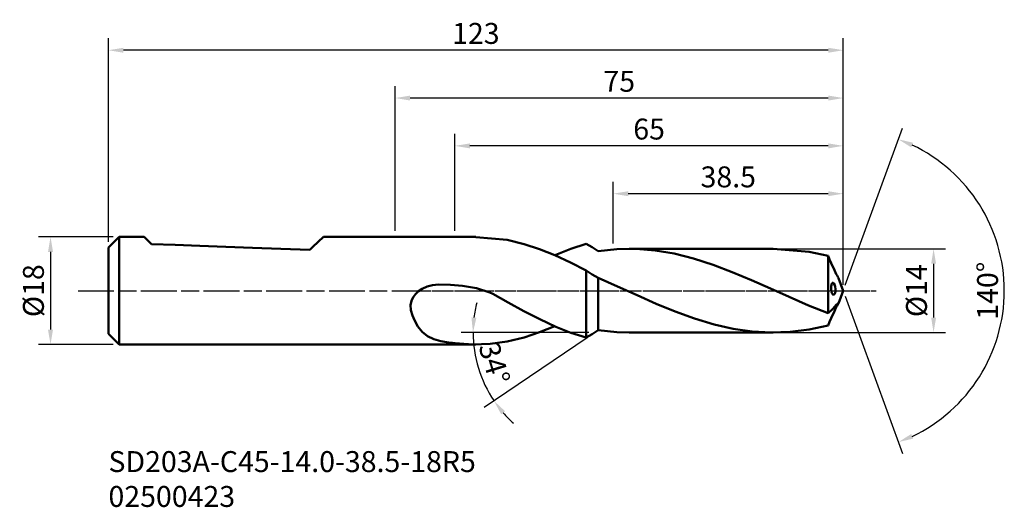
# Model space of a CAD drawing. Extents: x -63 to 102, y -36 to 45.
import ezdxf

# ---------------------------------------------------------------- set-up
doc = ezdxf.new("R2010")
doc.units = 0
doc.header["$PDMODE"] = 1
doc.linetypes.add('LONGDASH_DASH', pattern=[10.5, 6, -0.75, 3, -0.75])
for name, color, linetype, lineweight in [('1', 4, 'Continuous', 50), ('2', 7, 'Continuous', 25), ('4', 2, 'LONGDASH_DASH', 25), ('SK1', 4, 'Continuous', 50), ('SK2', 7, 'Continuous', 25), ('SK4', 2, 'LONGDASH_DASH', 25), ('SK6', 5, 'Continuous', 35)]:
    doc.layers.add(name, color=color, linetype=linetype, lineweight=lineweight)
doc.styles.add('STANDARD 3.5 mm', font='monos.ttf', dxfattribs={"height": 3.5})
doc.dimstyles.new('AM_DIN', dxfattribs={"dimtxt": 3.5, "dimasz": 2.5, "dimexe": 2, "dimexo": 1, "dimgap": 1, "dimtad": 1, "dimdsep": 46, "dimtxsty": 'STANDARD 3.5 mm', "dimcen": 0.09, "dimadec": 0, "dimazin": 2, "dimtm": 1e-09, "dimtfac": 0.707107, "dimtmove": 0, "dimatfit": 3, "dimfxl": 1, "dimtolj": 1, "dimlwd": -1, "dimlwe": -1, "dimarcsym": 0})

# ---------------------------------------------------------------- blocks, each defined once
blk = doc.blocks.new('*D3')
at = {"layer": 'DEFPOINTS', "color": 0}
for p in [(-48, 40.23), (-48, 7.2), (75, 0)]:
    blk.add_point(p, dxfattribs=at)
at = {"layer": 'SK2', "color": 0}
for p, q in [((-48, 8.2), (-48, 42.23)), ((75, 1), (75, 42.23)), ((72.5, 40.23), (-45.5, 40.23))]:
    blk.add_line(p, q, dxfattribs=at)
for points in [[(-45.5, 40.64), (-45.5, 39.81), (-48, 40.23)], [(72.5, 40.64), (72.5, 39.81), (75, 40.23)]]:
    blk.add_solid(points, dxfattribs=at)
at = {"layer": 'SK2', "color": 0, "insert": (13.5, 43.04), "char_height": 3.5, "attachment_point": 5, "style": 'STANDARD 3.5 mm'}
blk.add_mtext('\\A1;123', dxfattribs=at)
blk = doc.blocks.new('*D4')
at = {"layer": '2', "color": 0}
for p, q in [((0, 10), (0, 34.23)), ((75, 1), (75, 34.23)), ((72.5, 32.23), (2.5, 32.23))]:
    blk.add_line(p, q, dxfattribs=at)
for points in [[(2.5, 32.64), (2.5, 31.81), (0, 32.23)], [(72.5, 32.64), (72.5, 31.81), (75, 32.23)]]:
    blk.add_solid(points, dxfattribs=at)
at = {"layer": 'DEFPOINTS', "color": 0}
for p in [(0, 32.23), (0, 9), (75, 0)]:
    blk.add_point(p, dxfattribs=at)
at = {"layer": '2', "color": 0, "insert": (37.5, 35.03), "char_height": 3.5, "attachment_point": 5, "style": 'STANDARD 3.5 mm'}
blk.add_mtext('\\A1;75', dxfattribs=at)
blk = doc.blocks.new('*D5')
at = {"layer": '2', "color": 0}
for p, q in [((10, 10), (10, 26.23)), ((75, 1), (75, 26.23)), ((72.5, 24.23), (12.5, 24.23))]:
    blk.add_line(p, q, dxfattribs=at)
for points in [[(12.5, 24.64), (12.5, 23.81), (10, 24.23)], [(72.5, 24.64), (72.5, 23.81), (75, 24.23)]]:
    blk.add_solid(points, dxfattribs=at)
at = {"layer": 'DEFPOINTS', "color": 0}
for p in [(10, 24.23), (10, 9), (75, 0)]:
    blk.add_point(p, dxfattribs=at)
at = {"layer": '2', "color": 0, "insert": (42.5, 27.04), "char_height": 3.5, "attachment_point": 5, "style": 'STANDARD 3.5 mm'}
blk.add_mtext('\\A1;65', dxfattribs=at)
blk = doc.blocks.new('*D6')
at = {"layer": '2', "color": 0}
for p, q in [((36.5, 7.88), (36.5, 18.23)), ((75, 1), (75, 18.23)), ((72.5, 16.23), (39, 16.23))]:
    blk.add_line(p, q, dxfattribs=at)
for points in [[(39, 16.64), (39, 15.81), (36.5, 16.23)], [(72.5, 16.64), (72.5, 15.81), (75, 16.23)]]:
    blk.add_solid(points, dxfattribs=at)
at = {"layer": 'DEFPOINTS', "color": 0}
for p in [(36.5, 16.23), (36.5, 6.88), (75, 0)]:
    blk.add_point(p, dxfattribs=at)
at = {"layer": '2', "color": 0, "insert": (55.75, 19.04), "char_height": 3.5, "attachment_point": 5, "style": 'STANDARD 3.5 mm'}
blk.add_mtext('\\A1;38.5', dxfattribs=at)
blk = doc.blocks.new('*D7')
at = {"layer": '2', "color": 0}
for p, q in [((75.34, 0.94), (84.9, 27.21)), ((75.34, -0.94), (84.9, -27.21))]:
    blk.add_line(p, q, dxfattribs=at)
blk.add_arc((75, 0), 26.96, 295.3156, 64.6845, dxfattribs=at)
for points in [[(86.37, 23.98), (86.69, 24.75), (84.22, 25.33)], [(86.69, -24.75), (86.37, -23.98), (84.22, -25.33)]]:
    blk.add_solid(points, dxfattribs=at)
at = {"layer": 'DEFPOINTS', "color": 0}
for p in [(74.23, 2.12), (75, 0), (75, 0), (74.23, -2.12), (99.75, -10.68)]:
    blk.add_point(p, dxfattribs=at)
at = {"layer": '2', "color": 0, "insert": (99.15, 0), "char_height": 3.5, "attachment_point": 5, "rotation": 90, "style": 'STANDARD 3.5 mm'}
blk.add_mtext('\\A1;140°', dxfattribs=at)
blk = doc.blocks.new('*D8')
at = {"layer": 'DEFPOINTS', "color": 0}
for p in [(-46.2, 9), (-57.7, -9), (-46.2, -9)]:
    blk.add_point(p, dxfattribs=at)
at = {"layer": 'SK2', "color": 0}
for p, q in [((-47.2, 9), (-59.7, 9)), ((-57.7, 6.5), (-57.7, -6.5)), ((-47.2, -9), (-59.7, -9))]:
    blk.add_line(p, q, dxfattribs=at)
for points in [[(-58.12, 6.5), (-57.28, 6.5), (-57.7, 9)], [(-58.12, -6.5), (-57.28, -6.5), (-57.7, -9)]]:
    blk.add_solid(points, dxfattribs=at)
at = {"layer": 'SK2', "color": 0, "insert": (-60.56, 0), "char_height": 3.5, "attachment_point": 5, "rotation": 90, "style": 'STANDARD 3.5 mm'}
blk.add_mtext('\\A1;%%C18', dxfattribs=at)
blk = doc.blocks.new('*D9')
at = {"layer": '2', "color": 0}
for p, q in [((64.25, 7), (92.12, 7)), ((90.12, 4.5), (90.12, -4.5)), ((64.25, -7), (92.12, -7))]:
    blk.add_line(p, q, dxfattribs=at)
for points in [[(89.71, 4.5), (90.54, 4.5), (90.12, 7)], [(89.71, -4.5), (90.54, -4.5), (90.12, -7)]]:
    blk.add_solid(points, dxfattribs=at)
at = {"layer": 'DEFPOINTS', "color": 0}
for p in [(63.25, 7), (63.25, -7), (90.12, -7)]:
    blk.add_point(p, dxfattribs=at)
at = {"layer": '2', "color": 0, "insert": (87.26, 0), "char_height": 3.5, "attachment_point": 5, "rotation": 90, "style": 'STANDARD 3.5 mm'}
blk.add_mtext('\\A1;%%C14', dxfattribs=at)
blk = doc.blocks.new('*D10')
at = {"layer": '2', "color": 0}
for p, q in [((32.39, -7), (11.02, -7)), ((32.12, -7.86), (14.88, -19.56))]:
    blk.add_line(p, q, dxfattribs=at)
for start, end in [(165.9236, 172.9618), (180, 214.1531), (221.1913, 228.2295)]:
    blk.add_arc((33.39, -7), 20.36, start, end, dxfattribs=at)
for points in [[(13.59, -4.53), (12.76, -4.48), (13.02, -7)], [(17.73, -20.67), (18.39, -20.16), (16.53, -18.43)]]:
    blk.add_solid(points, dxfattribs=at)
at = {"layer": 'DEFPOINTS', "color": 0}
for p in [(32.95, -7.3), (33.95, -6.62), (39.14, -7), (63.25, -7), (13.42, -11.02)]:
    blk.add_point(p, dxfattribs=at)
at = {"layer": '2', "color": 0, "insert": (16.61, -12.15), "char_height": 3.5, "attachment_point": 5, "rotation": 287.0765, "style": 'STANDARD 3.5 mm'}
blk.add_mtext('\\A1;34°', dxfattribs=at)

msp = doc.modelspace()

# ---------------------------------------------------------------- linework, layer by layer
at = {"layer": '1'}
for p, q in [((13.47, 9), (0, 9)), ((18.753, 8.489), (13.47, 8.979)), ((21.567, 7.812), (18.753, 8.489)), ((24.163, 6.96), (21.567, 7.812)), ((26.742, 5.923), (24.163, 6.96)), ((26.908, 6.026), (29.421, 7.025)), ((29.421, 7.025), (31.951, 7.844)), ((32.946, 7.299), (31.951, 7.844)), ((33.951, 6.617), (32.946, 7.299)), ((33.951, 6.617), (37.121, 6.942)), ((37.121, 6.942), (40.314, 6.98)), ((63.249, 7), (39.137, 7)), ((40.314, 6.98), (43.493, 6.728)), ((43.493, 6.728), (46.673, 6.199)), ((69.286, 6.482), (63.249, 6.987)), ((26.712, 5.935), (26.908, 6.026)), ((29.355, 4.709), (26.742, 5.923)), ((46.673, 6.199), (49.942, 5.385)), ((49.942, 5.385), (53.211, 4.335)), ((72.452, 5.815), (69.286, 6.482)), ((72.72, 5.215), (72.452, 5.815)), ((72.452, 5.815), (72.452, 5.063)), ((72.452, 5.063), (72.452, 4.162)), ((72.988, 4.615), (72.72, 5.215)), ((31.951, 3.374), (29.355, 4.709)), ((31.951, 3.374), (32.946, 2.716)), ((31.951, 1.999), (31.951, 3.374)), ((53.211, 4.335), (56.412, 3.122)), ((72.452, 4.162), (72.452, 3.138)), ((73.524, 3.415), (72.988, 4.615)), ((73.834, 2.782), (73.524, 3.415)), ((31.951, 0.573), (31.951, 1.999)), ((32.946, 2.716), (33.951, 2.125)), ((33.951, 2.125), (33.951, 0.953)), ((37.235, 0.686), (33.951, 2.125)), ((56.412, 3.122), (59.637, 1.769)), ((59.637, 1.769), (62.797, 0.37)), ((72.452, 3.138), (72.452, 2.022)), ((72.452, 2.022), (72.452, 0.846)), ((73.982, 2.522), (73.834, 2.782)), ((74.107, 2.322), (73.982, 2.522)), ((74.198, 2.177), (74.107, 2.322)), ((74.225, 2.119), (74.198, 2.177)), ((75, 0), (74.228, 2.12)), ((4.508, 0.306), (3.908, -0.104)), ((5.357, 0.703), (4.508, 0.306)), ((6.262, 0.949), (5.357, 0.703)), ((7.26, 1.041), (6.262, 0.949)), ((9.276, 0.992), (7.26, 1.041)), ((11.275, 0.816), (9.276, 0.992)), ((13.619, 0.397), (11.275, 0.816)), ((15.85, -0.303), (13.619, 0.397)), ((31.951, -0.868), (31.951, 0.573)), ((33.951, 0.953), (33.951, -0.247)), ((40.494, -0.774), (37.235, 0.686)), ((62.797, 0.37), (65.957, -1.043)), ((72.452, 0.846), (72.452, -0.355)), ((72.975, 0.71), (72.973, 0.413)), ((72.973, 0.413), (72.999, 0.095)), ((73.003, 0.972), (72.975, 0.71)), ((72.999, 0.095), (73.057, -0.219)), ((73.06, 1.188), (73.003, 0.972)), ((73.154, 1.33), (73.06, 1.188)), ((73.287, 1.342), (73.154, 1.33)), ((73.436, 1.192), (73.287, 1.342)), ((73.564, 0.929), (73.436, 1.192)), ((73.65, 0.628), (73.564, 0.929)), ((73.693, 0.321), (73.65, 0.628)), ((73.682, -0.108), (73.693, 0)), ((73.693, 0), (73.693, 0.321)), ((74.228, -2.12), (75, 0)), ((2.781, -1.515), (2.546, -2.376)), ((3.045, -1.037), (2.781, -1.515)), ((3.381, -0.603), (3.045, -1.037)), ((3.908, -0.104), (3.381, -0.603)), ((15.85, -0.303), (16.338, -0.499)), ((16.338, -0.499), (18.934, -1.982)), ((31.951, -2.286), (31.951, -0.868)), ((33.951, -0.247), (33.951, -1.44)), ((33.951, -1.44), (33.951, -2.59)), ((43.686, -2.172), (40.494, -0.774)), ((65.957, -1.043), (69.205, -2.452)), ((72.452, -0.355), (72.452, -1.545)), ((72.452, -1.545), (72.452, -2.69)), ((73.057, -0.219), (73.147, -0.485)), ((73.147, -0.485), (73.266, -0.654)), ((73.266, -0.654), (73.401, -0.685)), ((73.401, -0.685), (73.528, -0.576)), ((73.528, -0.576), (73.625, -0.367)), ((73.625, -0.367), (73.682, -0.108)), ((2.546, -2.376), (2.616, -3.243)), ((2.616, -3.243), (2.616, -3.244)), ((2.616, -3.244), (2.894, -4.129)), ((18.934, -1.982), (21.549, -3.418)), ((31.951, -3.646), (31.951, -2.286)), ((33.951, -2.59), (33.951, -3.664)), ((46.855, -3.473), (43.686, -2.172)), ((69.205, -2.452), (72.452, -3.756)), ((72.452, -2.69), (72.452, -3.756)), ((72.98, -3.317), (73.25, -3.025)), ((73.25, -3.025), (73.523, -2.684)), ((73.523, -2.684), (73.824, -2.337)), ((73.834, -2.782), (73.524, -3.415)), ((73.824, -2.337), (74.067, -2.138)), ((73.982, -2.522), (73.834, -2.782)), ((74.107, -2.322), (73.982, -2.522)), ((74.067, -2.138), (74.205, -2.081)), ((74.198, -2.177), (74.107, -2.322)), ((2.894, -4.129), (3.23, -4.952)), ((21.549, -3.418), (24.219, -4.786)), ((24.219, -4.786), (26.908, -6.026)), ((31.951, -4.913), (31.951, -3.646)), ((31.951, -6.053), (31.951, -4.913)), ((33.951, -3.664), (33.951, -4.63)), ((33.951, -4.63), (33.951, -5.46)), ((50.121, -4.662), (46.855, -3.473)), ((53.388, -5.647), (50.121, -4.662)), ((72.452, -3.756), (72.714, -3.56)), ((72.714, -3.56), (72.98, -3.317)), ((72.988, -4.615), (72.72, -5.215)), ((73.524, -3.415), (72.988, -4.615)), ((3.23, -4.952), (3.809, -5.993)), ((3.809, -5.993), (4.515, -6.867)), ((26.712, -5.935), (24.163, -6.96)), ((26.908, -6.026), (29.421, -7.025)), ((31.951, -7.039), (31.951, -6.053)), ((33.951, -5.46), (33.951, -6.129)), ((33.951, -6.129), (33.951, -6.617)), ((56.565, -6.366), (53.388, -5.647)), ((59.743, -6.824), (56.565, -6.366)), ((69.286, -6.482), (66.098, -6.883)), ((72.452, -5.815), (69.286, -6.482)), ((72.72, -5.215), (72.452, -5.815)), ((4.515, -6.867), (5.404, -7.582)), ((5.404, -7.582), (6.453, -8.105)), ((6.453, -8.105), (7.634, -8.451)), ((21.567, -7.812), (18.753, -8.489)), ((24.163, -6.96), (21.567, -7.812)), ((29.421, -7.025), (31.951, -7.844)), ((31.951, -7.844), (31.951, -7.039)), ((32.946, -7.299), (31.951, -7.844)), ((33.951, -6.617), (32.946, -7.299)), ((33.951, -6.617), (37.121, -6.942)), ((37.121, -6.942), (39.137, -6.966)), ((39.137, -7), (63.249, -7)), ((62.931, -6.999), (59.743, -6.824)), ((66.098, -6.883), (62.931, -6.999)), ((0, -9), (13.47, -9)), ((7.634, -8.451), (8.928, -8.67)), ((8.928, -8.67), (9.575, -8.742)), ((10.062, -8.786), (9.575, -8.742)), ((13, -8.996), (10.062, -8.786)), ((15.913, -8.89), (13, -8.996)), ((18.753, -8.489), (15.913, -8.89))]:
    msp.add_line(p, q, dxfattribs=at)
at = {"layer": '4'}
msp.add_line((0, 0), (80.535, 0), dxfattribs=at)
at = {"layer": 'SK1'}
for p, q in [((-46.2, 9), (-48, 7.2)), ((-42, 9), (-46.2, 9)), ((-46.2, 9), (-46.2, -9)), ((-41.922, 8.922), (-42, 9)), ((-41.691, 8.691), (-41.922, 8.922)), ((-41.31, 8.31), (-41.691, 8.691)), ((-40.786, 7.786), (-41.31, 8.31)), ((-12.592, 8.448), (-13.043, 8.027)), ((-12.264, 8.753), (-12.592, 8.448)), ((-12.066, 8.938), (-12.264, 8.753)), ((-12, 9), (-12.066, 8.938)), ((0, 9), (-12, 9)), ((-48, 7.2), (-48, -7.2)), ((-36.843, 7.648), (-40.786, 7.786)), ((-32.705, 7.504), (-36.843, 7.648)), ((-28.378, 7.353), (-32.705, 7.504)), ((-23.864, 7.195), (-28.378, 7.353)), ((-19.168, 7.031), (-23.864, 7.195)), ((-14.294, 6.861), (-19.168, 7.031)), ((-13.613, 7.496), (-14.294, 6.861)), ((-13.043, 8.027), (-13.613, 7.496)), ((-48, -7.2), (-46.2, -9)), ((-46.2, -9), (0, -9))]:
    msp.add_line(p, q, dxfattribs=at)
at = {"layer": 'SK4'}
msp.add_line((-53.074, 0), (80.535, 0), dxfattribs=at)

# ---------------------------------------------------------------- texts
at = {"layer": 'SK6', "insert": (-48, -26.839), "char_height": 3.5, "width": 83.99805, "attachment_point": 1, "style": 'STANDARD 3.5 mm'}
msp.add_mtext('SD203A-C45-14.0-38.5-18R5\\P02500423', dxfattribs=at)

# ---------------------------------------------------------------- dimensions: what is measured, and where the dimension line sits
at = {"layer": '2'}
for base, p2, picture, middle in [((0, 32.226), (0, 9), '*D4', (37.5, 35.026)), ((10, 24.226), (10, 9), '*D5', (42.5, 27.037)), ((36.5, 16.226), (36.5, 6.878), '*D6', (55.75, 19.037))]:
    dim = msp.add_linear_dim(base=base, p1=(75, 0), p2=p2, dimstyle='AM_DIN', override={"dimtm": 0, "dimtfac": 1, "dimtdec": 0, "dimtzin": 0}, dxfattribs=at)
    dim.commit()
    dim.dimension.update_dxf_attribs({"geometry": picture, "text_midpoint": middle})
for base, line1, line2, override, picture, middle in [((99.753, -10.677), ((74.228, -2.12), (75, 0)), ((75, 0), (74.228, 2.12)), {"dimtol": 0, "dimlim": 0, "dimtp": 0, "dimtm": 0, "dimtfac": 1, "dimtdec": 0, "dimtolj": 1, "dimtzin": 0}, '*D7', (99.146, 0)), ((13.423, -11.02), ((39.137, -7), (63.249, -7)), ((33.951, -6.617), (32.946, -7.299)), {"dimtol": 0, "dimlim": 0, "dimtp": 0, "dimtm": 1e-09, "dimtfac": 0.707107, "dimtdec": 2, "dimtolj": 1, "dimtzin": 8}, '*D10', (16.607, -12.154))]:
    dim = msp.add_angular_dim_2l(base=base, line1=line1, line2=line2, dimstyle='AM_DIN', override=override, dxfattribs=at)
    dim.commit()
    dim.dimension.update_dxf_attribs({"geometry": picture, "text_midpoint": middle})
dim = msp.add_linear_dim(base=(90.122, -7), p1=(63.249, 7), p2=(63.249, -7), angle=90, text='%%C<>', dimstyle='AM_DIN', override={"dimtm": 0, "dimtfac": 1, "dimtdec": 0, "dimtzin": 0}, dxfattribs=at)
dim.commit()
dim.dimension.update_dxf_attribs({"geometry": '*D9', "text_midpoint": (87.259, 0)})
at = {"layer": 'SK2'}
dim = msp.add_linear_dim(base=(-48, 40.226), p1=(75, 0), p2=(-48, 7.2), dimstyle='AM_DIN', override={"dimtm": 0, "dimtfac": 1, "dimtdec": 0, "dimtzin": 0}, dxfattribs=at)
dim.commit()
dim.dimension.update_dxf_attribs({"geometry": '*D3', "text_midpoint": (13.5, 43.037)})
dim = msp.add_linear_dim(base=(-57.699, -9), p1=(-46.2, 9), p2=(-46.2, -9), angle=90, text='%%C<>', dimstyle='AM_DIN', override={"dimtm": 0, "dimtfac": 1, "dimtdec": 0, "dimtzin": 0}, dxfattribs=at)
dim.commit()
dim.dimension.update_dxf_attribs({"geometry": '*D8', "text_midpoint": (-60.562, 0)})

doc.saveas('drawing.dxf')
